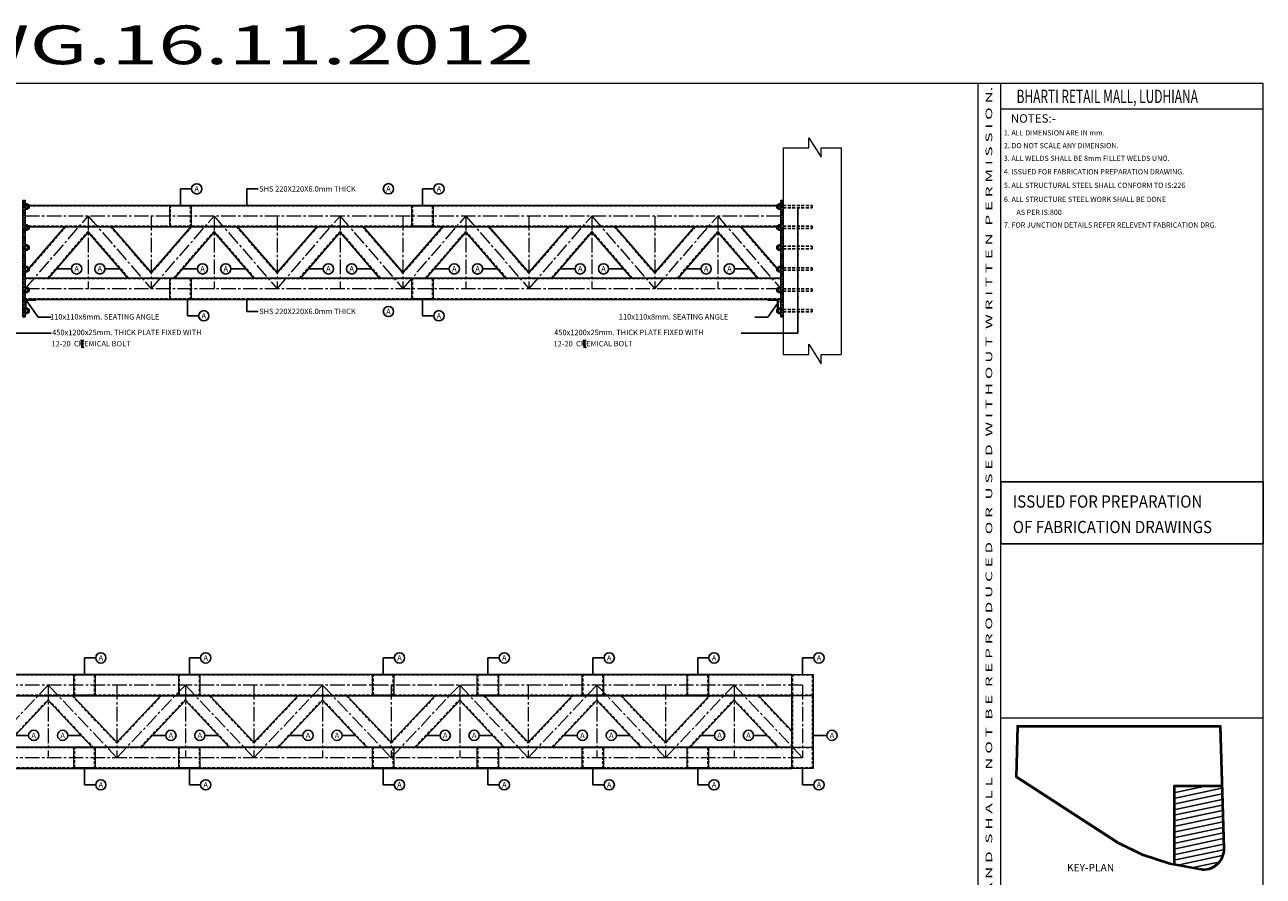
# Model space of a CAD drawing. Units: inches. Extents: x 255902 to 2820608, y -689583 to -70049.
# Drawn here: x 2769474 to 2820608, y -105200 to -70049 of the extents above; entities that cross this region are included whole.
import ezdxf
from ezdxf.enums import TextEntityAlignment as Align

# ---------------------------------------------------------------- set-up
doc = ezdxf.new("R2010")
doc.units = ezdxf.units.IN
doc.header["$LTSCALE"] = 2500
doc.header["$MEASUREMENT"] = 0
doc.linetypes.add('CENTER2', pattern=[1.125, 0.75, -0.125, 0.125, -0.125])
doc.linetypes.add('HIDDEN', pattern=[0.375, 0.25, -0.125])
for name, color, linetype, lineweight in [('beam size', 2, 'Continuous', 13), ('Grid', 6, 'CENTER2', 5), ('HATCH', 6, 'Continuous', 13), ('text', 2, 'Continuous', 18)]:
    doc.layers.add(name, color=color, linetype=linetype, lineweight=lineweight)
for name, color, linetype in [('BORDER', 5, 'Continuous'), ('COLDIM', 3, 'Continuous'), ('DIM', 6, 'Continuous'), ('GRID-TEXT', 1, 'Continuous'), ('HATCH A', 6, 'Continuous'), ('ISA', 2, 'Continuous'), ('LINE', 4, 'Continuous'), ('LOGO', 1, 'Continuous'), ('PLATE', 4, 'Continuous'), ('RETAINING WALL', 2, 'Continuous'), ('S.H.S.', 2, 'Continuous'), ('T', 2, 'Continuous'), ('TEXT1', 1, 'Continuous'), ('TEXT2', 2, 'Continuous')]:
    doc.layers.add(name, color=color, linetype=linetype)
doc.styles.add('RD', font='romand.shx', dxfattribs={"height": 225})
doc.styles.add('ROMANT', font='romant')
doc.styles.add('RT', font='romant.shx', dxfattribs={"height": 400})
doc.styles.add('ST', font='romand.shx', dxfattribs={"height": 4})
doc.dimstyles.new('GR2', dxfattribs={"dimtxt": 325, "dimasz": 125, "dimexe": 75, "dimexo": 75, "dimgap": 75, "dimtad": 1, "dimdec": 0, "dimzin": 3, "dimdsep": 46, "dimtxsty": 'RD', "dimblk1": 'OBLIQUE', "dimblk2": 'OBLIQUE', "dimsah": 1, "dimcen": 0.0625, "dimdle": 75, "dimclrd": 3, "dimclre": 3, "dimclrt": 2, "dimadec": 0, "dimazin": 0, "dimtfac": 1, "dimtdec": 0, "dimtix": 1, "dimtmove": 0, "dimatfit": 3, "dimfxl": 1, "dimtolj": 1, "dimtzin": 0, "dimarcsym": 0})

# ---------------------------------------------------------------- blocks, each defined once
blk = doc.blocks.new('hjh')
at = {"layer": 'HATCH', "linetype": 'ByBlock', "ltscale": 1.5}
h = blk.add_hatch(dxfattribs=at)
h.set_pattern_fill('ANSI31', color=256, scale=300, style=0)
h.set_pattern_definition([(45, (233.69, -127.845), (-26.5165043, 26.5165043), [])])
h.paths.add_polyline_path([(1867689, -65387), (1867689, -65379), (1867249, -65379), (1867249, -65819), (1867257, -65819, 0.414214), (1867277, -65799), (1867277, -65447, -0.414214), (1867317, -65407), (1867669, -65407, 0.414214)])
at = {"layer": 'ISA'}
for p, q in [((1867689, -65379), (1867249, -65379)), ((1867249, -65379), (1867249, -65819)), ((1867277, -65799), (1867277, -65447)), ((1867317, -65407), (1867669, -65407)), ((1867689, -65379), (1867689, -65387)), ((1867249, -65819), (1867257, -65819))]:
    blk.add_line(p, q, dxfattribs=at)
for centre, radius, start, end in [((1867317, -65447), 40, 90, 180), ((1867669, -65387), 20, 270, 0), ((1867257, -65799), 20, 270, 0)]:
    blk.add_arc(centre, radius, start, end, dxfattribs=at)
blk = doc.blocks.new('_OBLIQUE')
at = {"color": 0, "linetype": 'ByBlock'}
blk.add_line((-0.5, -0.5), (0.5, 0.5), dxfattribs=at)
blk = doc.blocks.new('T')
at = {"layer": 'TEXT1', "color": 4}
for p, q in [((-69, 193), (117, 193)), ((-69, 185), (15, 185)), ((15, 185), (15, -200)), ((23, 185), (23, -200)), ((23, 185), (117, 185)), ((17, -92), (114, -200)), ((23, -86), (125, -200))]:
    blk.add_line(p, q, dxfattribs=at)
at = {"layer": 'TEXT1', "color": 4, "style": 'ST'}
blk.add_text('O', height=243, dxfattribs=at).set_placement((-101, -103))

msp = doc.modelspace()

# ---------------------------------------------------------------- hatches: boundary and pattern name
at = {"layer": 'COLDIM'}
h = msp.add_hatch(dxfattribs=at)
h.set_pattern_fill('ANSI31', color=6, scale=71.5275, angle=-33.03962, style=0)
h.set_pattern_definition([(11.960383, (3160284.2, 990304.66), (-47.063097, 222.16973), [])])
h.paths.add_polyline_path([(2816911.1, -104686.3), (2818111.7, -104909.5, 0.4230894), (2818966.8, -104059.5), (2818888.3, -101456.5), (2816911.1, -101456.5)])
at = {"layer": 'HATCH A', "linetype": 'Continuous', "ltscale": 0.25}
h = msp.add_hatch(dxfattribs=at)
h.set_pattern_fill('ANSI31', color=256, scale=600, angle=270, style=0)
h.set_pattern_definition([(315, (891350.84, 68872.5), (53.0330086, 53.0330086), [])])
h.paths.add_polyline_path([(2769394.7, -77304.8), (2769494.7, -77304.8), (2769494.7, -82104.8), (2769394.6, -82104.8)])
h = msp.add_hatch(dxfattribs=at)
h.set_pattern_fill('ANSI31', color=256, scale=600, angle=270, style=0)
h.set_pattern_definition([(225, (4678828.89, 68872.5), (-53.0330086, 53.0330086), [])])
h.paths.add_polyline_path([(2800785, -77304.8), (2800685, -77304.8), (2800685, -82104.8), (2800785.1, -82104.8)])

# ---------------------------------------------------------------- linework, layer by layer
at = {"layer": 'beam size', "linetype": 'ByBlock', "ltscale": 0.1}
for p, q in [((2800785.1, -75128.3, -53.1), (2800785.1, -83658.7, -53.1)), ((2803185.1, -75128.3, -53.1), (2803185.1, -83658.7, -53.1))]:
    msp.add_line(p, q, dxfattribs=at)
at = {"layer": 'beam size', "linetype": 'ByBlock', "ltscale": 0.1, "elevation": -53.1}
for points in [[(2800785.1, -75128.3), (2801840.8, -75128.3), (2801840.8, -74710.1), (2802354.9, -75516.3), (2802354.9, -75128.3), (2803185.1, -75128.3)], [(2800785.1, -83658.7), (2801840.8, -83658.7), (2801840.8, -83240.4), (2802354.9, -84046.7), (2802354.9, -83658.7), (2803185.1, -83658.7)]]:
    msp.add_lwpolyline(points, dxfattribs=at)
at = {"layer": 'beam size', "linetype": 'ByBlock', "ltscale": 0.1}
for points, elevation in [([(2775458.6, -77504.8), (2776338.6, -77504.8), (2776338.6, -78384.8), (2775458.6, -78384.8)], -60.5), ([(2785458.6, -77504.8), (2786338.6, -77504.8), (2786338.6, -78384.8), (2785458.6, -78384.8)], -60.5), ([(2775458.6, -80504.8), (2776338.6, -80504.8), (2776338.6, -81384.8), (2775458.6, -81384.8)], -60.5), ([(2785458.6, -80504.8), (2786338.6, -80504.8), (2786338.6, -81384.8), (2785458.6, -81384.8)], -60.5), ([(2771498.4, -96867), (2772378.4, -96867), (2772378.4, -97747), (2771498.4, -97747)], 0.1), ([(2775828.4, -96867), (2776708.4, -96867), (2776708.4, -97747), (2775828.4, -97747)], 0.1), ([(2783828.4, -96867), (2784708.4, -96867), (2784708.4, -97747), (2783828.4, -97747)], 0.1), ([(2788158.4, -96867), (2789038.4, -96867), (2789038.4, -97747), (2788158.4, -97747)], 0.1), ([(2792488.4, -96867), (2793368.4, -96867), (2793368.4, -97747), (2792488.4, -97747)], 0.1), ([(2796818.4, -96867), (2797698.4, -96867), (2797698.4, -97747), (2796818.4, -97747)], 0.1), ([(2801148.4, -96867), (2802028.4, -96867), (2802028.4, -97747), (2801148.4, -97747)], 0.1), ([(2771498.4, -99867), (2772378.4, -99867), (2772378.4, -100747), (2771498.4, -100747)], 0.1), ([(2775828.4, -99867), (2776708.4, -99867), (2776708.4, -100747), (2775828.4, -100747)], 0.1), ([(2783828.4, -99867), (2784708.4, -99867), (2784708.4, -100747), (2783828.4, -100747)], 0.1), ([(2788158.4, -99867), (2789038.4, -99867), (2789038.4, -100747), (2788158.4, -100747)], 0.1), ([(2792488.4, -99867), (2793368.4, -99867), (2793368.4, -100747), (2792488.4, -100747)], 0.1), ([(2796818.4, -99867), (2797698.4, -99867), (2797698.4, -100747), (2796818.4, -100747)], 0.1), ([(2801148.4, -99867), (2802028.4, -99867), (2802028.4, -100747), (2801148.4, -100747)], 0.1)]:
    msp.add_lwpolyline(points, close=True, dxfattribs=dict(at, elevation=elevation))
for points in [[(2768628.8, -99867), (2770440.1, -97948), (2772251.4, -99867)], [(2771460.4, -97747), (2773271.8, -99666), (2775083.1, -97747)], [(2774292.1, -99867), (2776103.4, -97948), (2777914.7, -99867)], [(2777123.8, -97747), (2778935.1, -99666), (2780746.4, -97747)], [(2779955.4, -99867), (2781766.8, -97948), (2783578.1, -99867)], [(2782787.1, -97747), (2784598.4, -99666), (2786409.7, -97747)], [(2785618.8, -99867), (2787430.1, -97948), (2789241.4, -99867)], [(2788450.4, -97747), (2790261.8, -99666), (2792073.1, -97747)], [(2791282.1, -99867), (2793093.4, -97948), (2794904.7, -99867)], [(2794113.8, -97747), (2795925.1, -99666), (2797736.4, -97747)], [(2796945.4, -99867), (2798756.8, -97948), (2800568.1, -99867)], [(2799777.1, -97747), (2801148.4, -99199.8)]]:
    msp.add_lwpolyline(points, dxfattribs=at)
at = {"layer": 'BORDER', "lineweight": 0}
for p, q in [((2808843.7, -132469.4), (2808843.7, -72469.4)), ((2809771.6, -132469.4), (2809771.6, -72469.4)), ((2809771.6, -73515.7), (2820607.7, -73515.7)), ((2809771.6, -98666.7), (2820607.7, -98666.7))]:
    msp.add_line(p, q, dxfattribs=at)
msp.add_lwpolyline([(2730607.7, -132469.4), (2820607.7, -132469.4), (2820607.7, -72469.4), (2730607.7, -72469.4)], close=True, dxfattribs=at)
at = {"layer": 'Grid', "color": 40, "ltscale": 0.32}
for p, q in [((2800685, -77944.8, -60.5), (2769494.7, -77944.8, -60.5)), ((2772093.9, -77944.8, -4.4), (2772093.9, -80944.8, -4.4)), ((2774693.1, -77944.8, -8.9), (2774693.1, -80944.8, -8.9)), ((2777292.3, -77944.8, -13.3), (2777292.3, -80944.8, -13.3)), ((2779891.5, -77944.8, -17.7), (2779891.5, -80944.8, -17.7)), ((2782490.7, -77944.8, -22.1), (2782490.7, -80944.8, -22.1)), ((2785089.9, -77944.8, -26.6), (2785089.9, -80944.8, -26.6)), ((2787689.1, -77944.8, -31), (2787689.1, -80944.8, -31)), ((2790288.3, -77944.8, -35.4), (2790288.3, -80944.8, -35.4)), ((2792887.4, -77944.8, -39.8), (2792887.4, -80944.8, -39.8)), ((2795486.6, -77944.8, -44.3), (2795486.6, -80944.8, -44.3)), ((2798085.8, -77944.8, -48.7), (2798085.8, -80944.8, -48.7)), ((2800685, -80944.8, -60.5), (2769494.7, -80944.8, -60.5)), ((2801588.4, -97307, 0.1), (2767608.4, -97307, 0.1)), ((2770440.1, -97307, 0), (2770440.1, -100307, 0)), ((2773271.8, -97307, 0), (2773271.8, -100307, 0)), ((2776103.4, -97307, 0), (2776103.4, -100307, 0)), ((2778935.1, -97307, 0), (2778935.1, -100307, 0)), ((2781766.8, -97307, 0), (2781766.8, -100307, 0)), ((2784598.4, -97307, 0), (2784598.4, -100307, 0)), ((2787430.1, -97307, 0), (2787430.1, -100307, 0)), ((2790261.8, -97307, 0.1), (2790261.8, -100307, 0.1)), ((2793093.4, -97307, 0.1), (2793093.4, -100307, 0.1)), ((2795925.1, -97307, 0.1), (2795925.1, -100307, 0.1)), ((2798756.8, -97307, 0.1), (2798756.8, -100307, 0.1)), ((2801588.4, -97307, 0.1), (2801588.4, -100307, 0.1)), ((2801588.4, -100307, 0.1), (2767608.4, -100307, 0.1))]:
    msp.add_line(p, q, dxfattribs=at)
at = {"layer": 'Grid', "color": 40, "ltscale": 0.32, "elevation": -60.5}
msp.add_lwpolyline([(2769494.7, -80944.8), (2772093.9, -77944.8), (2774693.1, -80944.8), (2777292.3, -77944.8), (2779891.5, -80944.8), (2782490.7, -77944.8), (2785089.9, -80944.8), (2787689.1, -77944.8), (2790288.3, -80944.8), (2792887.4, -77944.8), (2795486.6, -80944.8), (2798085.8, -77944.8), (2800685, -80944.8)], dxfattribs=at)
at = {"layer": 'Grid', "color": 40, "ltscale": 0.32}
msp.add_lwpolyline([(2767608.4, -100307), (2770440.1, -97307), (2773271.8, -100307), (2776103.4, -97307), (2778935.1, -100307), (2781766.8, -97307), (2784598.4, -100307), (2787430.1, -97307), (2790261.8, -100307), (2793093.4, -97307), (2795925.1, -100307), (2798756.8, -97307), (2801588.4, -100307)], dxfattribs=at)
at = {"layer": 'GRID-TEXT'}
msp.add_lwpolyline([(2809771.6, -88924.3), (2820607.7, -88924.3), (2820607.7, -91473.2), (2809771.6, -91473.2)], close=True, dxfattribs=at)
at = {"layer": 'LINE', "color": 3, "linetype": 'HIDDEN', "ltscale": 0.2}
for p, q in [((2769585.9, -77488.2), (2769494.7, -77488.2)), ((2769585.9, -77621.4), (2769494.7, -77621.4)), ((2800593.8, -77488.2, -53.1), (2800685, -77488.2, -53.1)), ((2800593.8, -77621.4, -53.1), (2800685, -77621.4, -53.1)), ((2769585.9, -78348.2), (2769494.7, -78348.2)), ((2769585.9, -78481.4), (2769494.7, -78481.4)), ((2800593.8, -78348.2, -53.1), (2800685, -78348.2, -53.1)), ((2800593.8, -78481.4, -53.1), (2800685, -78481.4, -53.1)), ((2769585.9, -79177.6), (2769494.7, -79177.6)), ((2800593.8, -79177.6, -53.1), (2800685, -79177.6, -53.1)), ((2769585.9, -79310.8), (2769494.7, -79310.8)), ((2800593.8, -79310.8, -53.1), (2800685, -79310.8, -53.1)), ((2769585.9, -80068.2), (2769494.7, -80068.2)), ((2769585.9, -80201.4), (2769494.7, -80201.4)), ((2800593.8, -80068.2, -53.1), (2800685, -80068.2, -53.1)), ((2800593.8, -80201.4, -53.1), (2800685, -80201.4, -53.1)), ((2769585.9, -80928.2), (2769494.7, -80928.2)), ((2769585.9, -81061.4), (2769494.7, -81061.4)), ((2800593.8, -80928.2, -53.1), (2800685, -80928.2, -53.1)), ((2800593.8, -81061.4, -53.1), (2800685, -81061.4, -53.1)), ((2769585.9, -81788.1), (2769494.7, -81788.1)), ((2800593.8, -81788.1, -53.1), (2800685, -81788.1, -53.1)), ((2769585.9, -81921.4), (2769494.7, -81921.4)), ((2800593.8, -81921.4, -53.1), (2800685, -81921.4, -53.1))]:
    msp.add_line(p, q, dxfattribs=at)
at = {"layer": 'LINE', "color": 2, "linetype": 'HIDDEN', "ltscale": 0.2}
for p, q in [((2800785, -77504.8, -53.1), (2801985.1, -77504.8, -53.1)), ((2801985.1, -77604.8, -53.1), (2801985.1, -77504.8, -53.1)), ((2800785, -78364.8, -53.1), (2801985.1, -78364.8, -53.1)), ((2801985.1, -78464.8, -53.1), (2801985.1, -78364.8, -53.1)), ((2800785, -79194.2, -53.1), (2801985.1, -79194.2, -53.1)), ((2801985.1, -79294.2, -53.1), (2801985.1, -79194.2, -53.1)), ((2800785, -80084.8, -53.1), (2801985.1, -80084.8, -53.1)), ((2801985.1, -80184.8, -53.1), (2801985.1, -80084.8, -53.1)), ((2800785, -80944.8, -53.1), (2801985.1, -80944.8, -53.1)), ((2801985.1, -81044.8, -53.1), (2801985.1, -80944.8, -53.1)), ((2800785, -81804.8, -53.1), (2801985.1, -81804.8, -53.1)), ((2801985.1, -81904.8, -53.1), (2801985.1, -81804.8, -53.1))]:
    msp.add_line(p, q, dxfattribs=at)
at = {"layer": 'LINE', "color": 3, "ltscale": 0.2}
for points in [[(2769585.9, -77442.2), (2769585.9, -77667.4), (2769494.7, -77667.4), (2769494.7, -77442.2)], [(2769585.9, -78302.2), (2769585.9, -78527.4), (2769494.7, -78527.4), (2769494.7, -78302.2)], [(2769585.9, -79131.6), (2769585.9, -79356.8), (2769494.7, -79356.8), (2769494.7, -79131.6)], [(2769585.9, -80022.2), (2769585.9, -80247.4), (2769494.7, -80247.4), (2769494.7, -80022.2)], [(2769585.9, -80882.2), (2769585.9, -81107.4), (2769494.7, -81107.4), (2769494.7, -80882.2)], [(2769585.9, -81742.1), (2769585.9, -81967.4), (2769494.7, -81967.4), (2769494.7, -81742.1)]]:
    msp.add_lwpolyline(points, close=True, dxfattribs=at)
at = {"layer": 'LINE', "color": 3, "linetype": 'HIDDEN', "ltscale": 0.2}
for points in [[(2769585.9, -77488.2), (2769585.9, -77621.4), (2769651.5, -77621.4), (2769651.5, -77488.2)], [(2769585.9, -78348.2), (2769585.9, -78481.4), (2769651.5, -78481.4), (2769651.5, -78348.2)], [(2769585.9, -79177.6), (2769585.9, -79310.8), (2769651.5, -79310.8), (2769651.5, -79177.6)], [(2769585.9, -80068.2), (2769585.9, -80201.4), (2769651.5, -80201.4), (2769651.5, -80068.2)], [(2769585.9, -80928.2), (2769585.9, -81061.4), (2769651.5, -81061.4), (2769651.5, -80928.2)], [(2769585.9, -81788.1), (2769585.9, -81921.4), (2769651.5, -81921.4), (2769651.5, -81788.1)]]:
    msp.add_lwpolyline(points, close=True, dxfattribs=at)
at = {"layer": 'LINE', "color": 3, "linetype": 'HIDDEN', "ltscale": 0.2, "elevation": -53.1}
for points in [[(2800593.8, -77488.2), (2800593.8, -77621.4), (2800528.3, -77621.4), (2800528.3, -77488.2)], [(2800593.8, -78348.2), (2800593.8, -78481.4), (2800528.3, -78481.4), (2800528.3, -78348.2)], [(2800593.8, -79177.6), (2800593.8, -79310.8), (2800528.3, -79310.8), (2800528.3, -79177.6)], [(2800593.8, -80068.2), (2800593.8, -80201.4), (2800528.3, -80201.4), (2800528.3, -80068.2)], [(2800593.8, -80928.2), (2800593.8, -81061.4), (2800528.3, -81061.4), (2800528.3, -80928.2)], [(2800593.8, -81788.1), (2800593.8, -81921.4), (2800528.3, -81921.4), (2800528.3, -81788.1)]]:
    msp.add_lwpolyline(points, close=True, dxfattribs=at)
at = {"layer": 'LINE', "color": 3, "ltscale": 0.2, "elevation": -53.1}
for points in [[(2800593.8, -77442.2), (2800593.8, -77667.4), (2800685, -77667.4), (2800685, -77442.2)], [(2800593.8, -78302.2), (2800593.8, -78527.4), (2800685, -78527.4), (2800685, -78302.2)], [(2800593.8, -79131.6), (2800593.8, -79356.8), (2800685, -79356.8), (2800685, -79131.6)], [(2800593.8, -80022.2), (2800593.8, -80247.4), (2800685, -80247.4), (2800685, -80022.2)], [(2800593.8, -80882.2), (2800593.8, -81107.4), (2800685, -81107.4), (2800685, -80882.2)], [(2800593.8, -81742.1), (2800593.8, -81967.4), (2800685, -81967.4), (2800685, -81742.1)]]:
    msp.add_lwpolyline(points, close=True, dxfattribs=at)
at = {"layer": 'LINE', "color": 2, "linetype": 'HIDDEN', "ltscale": 0.2, "elevation": -53.1}
for points in [[(2800785, -77604.8), (2801985.1, -77604.8)], [(2800785, -78464.8), (2801985.1, -78464.8)], [(2800785, -79294.2), (2801985.1, -79294.2)], [(2800785, -80184.8), (2801985.1, -80184.8)], [(2800785, -81044.8), (2801985.1, -81044.8)], [(2800785, -81904.8), (2801985.1, -81904.8)]]:
    msp.add_lwpolyline(points, dxfattribs=at)
at = {"layer": 'PLATE', "color": 1}
msp.add_lwpolyline([(2769394.7, -77304.8), (2769494.7, -77304.8), (2769494.7, -82104.8), (2769394.6, -82104.8)], close=True, dxfattribs=at)
at = {"layer": 'PLATE', "color": 1, "elevation": -53.1}
msp.add_lwpolyline([(2800785, -77304.8), (2800685, -77304.8), (2800685, -82104.8), (2800785.1, -82104.8)], close=True, dxfattribs=at)
at = {"layer": 'RETAINING WALL', "color": 2, "linetype": 'Continuous', "ltscale": 1.5}
for p, q in [((2816911.1, -101456.5), (2818888.3, -101456.5)), ((2816911.1, -101456.5), (2816911.1, -104692.5)), ((2816954.1, -101499.4), (2818889.5, -101499.4)), ((2816954.1, -101499.4), (2816954.1, -104692.5))]:
    msp.add_line(p, q, dxfattribs=at)
for points in [[(2810390.6, -101111.9), (2810447, -98986.9), (2818856.7, -98986.9), (2819009.7, -104058.6, -0.4244253), (2818107.4, -104952.3), (2816753.2, -104700.6), (2815603.8, -104324.6), (2814594.3, -103829.6)], [(2810434.1, -101088.9), (2810488.8, -99029.9), (2818815, -99029.9), (2818966.8, -104059.5, -0.4230894), (2818111.7, -104909.5), (2816763.8, -104659), (2815620, -104284.7), (2814615.5, -103792.2)]]:
    msp.add_lwpolyline(points, format="xyb", close=True, dxfattribs=at)
at = {"layer": 'S.H.S.', "linetype": 'ByBlock', "ltscale": 0.1}
for p, q in [((2800685, -77504.8, -60.5), (2769494.7, -77504.8, -60.5)), ((2800685, -78384.8, -60.5), (2769494.7, -78384.8, -60.5)), ((2769494.7, -80272.8, -60.5), (2771130.5, -78384.8, -60.5)), ((2770458.1, -80504.8, -60.5), (2772093.9, -78616.7, -60.5)), ((2773729.7, -80504.8, -60.5), (2772093.9, -78616.7, -60.5)), ((2774693.1, -80272.8, -60.5), (2773057.3, -78384.8, -60.5)), ((2774693.1, -80272.8, -60.5), (2776328.9, -78384.8, -60.5)), ((2775656.5, -80504.8, -60.5), (2777292.3, -78616.7, -60.5)), ((2778928.1, -80504.8, -60.5), (2777292.3, -78616.7, -60.5)), ((2779891.5, -80272.8, -60.5), (2778255.7, -78384.8, -60.5)), ((2779891.5, -80272.8, -60.5), (2781527.3, -78384.8, -60.5)), ((2780854.9, -80504.8, -60.5), (2782490.7, -78616.7, -60.5)), ((2784126.5, -80504.8, -60.5), (2782490.7, -78616.7, -60.5)), ((2785089.9, -80272.8, -60.5), (2783454, -78384.8, -60.5)), ((2785089.9, -80272.8, -60.5), (2786725.7, -78384.8, -60.5)), ((2786053.2, -80504.8, -60.5), (2787689.1, -78616.7, -60.5)), ((2789324.9, -80504.8, -60.5), (2787689.1, -78616.7, -60.5)), ((2790288.3, -80272.8, -60.5), (2788652.4, -78384.8, -60.5)), ((2790288.3, -80272.8, -60.5), (2791924.1, -78384.8, -60.5)), ((2791251.6, -80504.8, -60.5), (2792887.4, -78616.7, -60.5)), ((2794523.3, -80504.8, -60.5), (2792887.4, -78616.7, -60.5)), ((2795486.6, -80272.8, -60.5), (2793850.8, -78384.8, -60.5)), ((2795486.6, -80272.8, -60.5), (2797122.5, -78384.8, -60.5)), ((2796450, -80504.8, -60.5), (2798085.8, -78616.7, -60.5)), ((2799721.7, -80504.8, -60.5), (2798085.8, -78616.7, -60.5)), ((2800685, -80272.8, -60.5), (2799049.2, -78384.8, -60.5)), ((2800685, -80504.8, -60.5), (2769494.7, -80504.8, -60.5)), ((2769494.7, -81384.8, -60.5), (2800685, -81384.8, -60.5)), ((2801148.4, -96867, 0.1), (2768048.4, -96867, 0.1)), ((2801148.4, -97747, 0.1), (2768048.4, -97747, 0.1)), ((2801148.4, -97747, 0.1), (2801148.4, -99867, 0.1)), ((2802028.4, -97747, 0.1), (2802028.4, -99867, 0.1)), ((2801148.4, -99867, 0.1), (2768048.4, -99867, 0.1)), ((2801148.4, -100747, 0.1), (2768048.4, -100747, 0.1))]:
    msp.add_line(p, q, dxfattribs=at)
at = {"layer": 'S.H.S.', "color": 6, "linetype": 'HIDDEN', "ltscale": 0.2}
for p, q in [((2800685, -77528.8, -60.5), (2769494.7, -77528.8, -60.5)), ((2800685, -78360.8, -60.5), (2769494.7, -78360.8, -60.5)), ((2769494.7, -80309.5, -60.5), (2771162.2, -78384.8, -60.5)), ((2770426.3, -80504.8, -60.5), (2772093.9, -78580.1, -60.5)), ((2773761.4, -80504.8, -60.5), (2772093.9, -78580.1, -60.5)), ((2774693.1, -80309.5, -60.5), (2773025.5, -78384.8, -60.5)), ((2774693.1, -80309.5, -60.5), (2776360.6, -78384.8, -60.5)), ((2775624.7, -80504.8, -60.5), (2777292.3, -78580.1, -60.5)), ((2778959.8, -80504.8, -60.5), (2777292.3, -78580.1, -60.5)), ((2779891.5, -80309.5, -60.5), (2778223.9, -78384.8, -60.5)), ((2779891.5, -80309.5, -60.5), (2781559, -78384.8, -60.5)), ((2780823.1, -80504.8, -60.5), (2782490.7, -78580.1, -60.5)), ((2784158.2, -80504.8, -60.5), (2782490.7, -78580.1, -60.5)), ((2785089.9, -80309.5, -60.5), (2783422.3, -78384.8, -60.5)), ((2785089.9, -80309.5, -60.5), (2786757.4, -78384.8, -60.5)), ((2786021.5, -80504.8, -60.5), (2787689.1, -78580.1, -60.5)), ((2789356.6, -80504.8, -60.5), (2787689.1, -78580.1, -60.5)), ((2790288.3, -80309.5, -60.5), (2788620.7, -78384.8, -60.5)), ((2790288.3, -80309.5, -60.5), (2791955.8, -78384.8, -60.5)), ((2791219.9, -80504.8, -60.5), (2792887.4, -78580.1, -60.5)), ((2794555, -80504.8, -60.5), (2792887.4, -78580.1, -60.5)), ((2795486.6, -80309.5, -60.5), (2793819.1, -78384.8, -60.5)), ((2795486.6, -80309.5, -60.5), (2797154.2, -78384.8, -60.5)), ((2796418.3, -80504.8, -60.5), (2798085.8, -78580.1, -60.5)), ((2799753.4, -80504.8, -60.5), (2798085.8, -78580.1, -60.5)), ((2800685, -80309.5, -60.5), (2799017.5, -78384.8, -60.5)), ((2800685, -80528.8, -60.5), (2769494.7, -80528.8, -60.5)), ((2800685, -81360.8, -60.5), (2769494.7, -81360.8, -60.5)), ((2801148.4, -96891, 0.1), (2768048.4, -96891, 0.1)), ((2801148.4, -97723, 0.1), (2768048.4, -97723, 0.1)), ((2801172.4, -97747, 0.1), (2801172.4, -99867, 0.1)), ((2802004.4, -97747, 0.1), (2802004.4, -99867, 0.1)), ((2801148.4, -99891, 0.1), (2768048.4, -99891, 0.1)), ((2801148.4, -100723, 0.1), (2768048.4, -100723, 0.1))]:
    msp.add_line(p, q, dxfattribs=at)
for points, elevation in [([(2775482.6, -77528.8), (2776314.6, -77528.8), (2776314.6, -78360.8), (2775482.6, -78360.8)], -60.5), ([(2785482.6, -77528.8), (2786314.6, -77528.8), (2786314.6, -78360.8), (2785482.6, -78360.8)], -60.5), ([(2775482.6, -80528.8), (2776314.6, -80528.8), (2776314.6, -81360.8), (2775482.6, -81360.8)], -60.5), ([(2785482.6, -80528.8), (2786314.6, -80528.8), (2786314.6, -81360.8), (2785482.6, -81360.8)], -60.5), ([(2771522.4, -96891), (2772354.4, -96891), (2772354.4, -97723), (2771522.4, -97723)], 0.1), ([(2775852.4, -96891), (2776684.4, -96891), (2776684.4, -97723), (2775852.4, -97723)], 0.1), ([(2783852.4, -96891), (2784684.4, -96891), (2784684.4, -97723), (2783852.4, -97723)], 0.1), ([(2788182.4, -96891), (2789014.4, -96891), (2789014.4, -97723), (2788182.4, -97723)], 0.1), ([(2792512.4, -96891), (2793344.4, -96891), (2793344.4, -97723), (2792512.4, -97723)], 0.1), ([(2796842.4, -96891), (2797674.4, -96891), (2797674.4, -97723), (2796842.4, -97723)], 0.1), ([(2801172.4, -96891), (2802004.4, -96891), (2802004.4, -97723), (2801172.4, -97723)], 0.1), ([(2771522.4, -99891), (2772354.4, -99891), (2772354.4, -100723), (2771522.4, -100723)], 0.1), ([(2775852.4, -99891), (2776684.4, -99891), (2776684.4, -100723), (2775852.4, -100723)], 0.1), ([(2783852.4, -99891), (2784684.4, -99891), (2784684.4, -100723), (2783852.4, -100723)], 0.1), ([(2788182.4, -99891), (2789014.4, -99891), (2789014.4, -100723), (2788182.4, -100723)], 0.1), ([(2792512.4, -99891), (2793344.4, -99891), (2793344.4, -100723), (2792512.4, -100723)], 0.1), ([(2796842.4, -99891), (2797674.4, -99891), (2797674.4, -100723), (2796842.4, -100723)], 0.1), ([(2801172.4, -99891), (2802004.4, -99891), (2802004.4, -100723), (2801172.4, -100723)], 0.1)]:
    msp.add_lwpolyline(points, close=True, dxfattribs=dict(at, elevation=elevation))
for points in [[(2768595.8, -99867), (2770440.1, -97913), (2772284.4, -99867)], [(2771427.4, -97747), (2773271.8, -99700.9), (2775116.1, -97747)], [(2774259.1, -99867), (2776103.4, -97913), (2777947.7, -99867)], [(2777090.8, -97747), (2778935.1, -99700.9), (2780779.4, -97747)], [(2779922.4, -99867), (2781766.8, -97913), (2783611.1, -99867)], [(2782754.1, -97747), (2784598.4, -99700.9), (2786442.7, -97747)], [(2785585.8, -99867), (2787430.1, -97913), (2789274.4, -99867)], [(2788417.4, -97747), (2790261.8, -99700.9), (2792106.1, -97747)], [(2791249.1, -99867), (2793093.4, -97913), (2794937.7, -99867)], [(2794080.8, -97747), (2795925.1, -99700.9), (2797769.4, -97747)], [(2796912.4, -99867), (2798756.8, -97913), (2800601.1, -99867)], [(2799744.1, -97747), (2801148.4, -99234.8)]]:
    msp.add_lwpolyline(points, dxfattribs=at)
at = {"layer": 'T'}
for centre in [(2776573.7, -76825.4, -60.5), (2784489.1, -76820.7), (2786573.7, -76825.4, -60.5), (2771613.6, -80125.6, -64.9), (2772574.2, -80125.6, -64.9), (2776811.9, -80125.6, -73.8), (2777772.6, -80125.6, -73.8), (2782010.3, -80125.6, -82.6), (2782971, -80125.6, -82.6), (2787208.7, -80125.6, -91.5), (2788169.4, -80125.6, -91.5), (2792407.1, -80125.6, -100.3), (2793367.8, -80125.6, -100.3), (2797605.5, -80125.6, -109.2), (2798566.2, -80125.6, -109.2), (2784489.1, -81886.1), (2776865.8, -82064.1, -60.5), (2786573.7, -82064.1, -60.5), (2772613.5, -96187.7, 0.1), (2776943.5, -96187.7, 0.1), (2784943.5, -96187.7, 0.1), (2789273.5, -96187.7, 0.1), (2793603.5, -96187.7, 0.1), (2797933.5, -96187.7, 0.1), (2802263.5, -96187.7, 0.1), (2769842.4, -99383.7, 0), (2771037.7, -99383.7, 0), (2775505.8, -99383.7, 0), (2776701.1, -99383.7, 0), (2781169.1, -99383.7, 0), (2782364.4, -99383.7, 0), (2786832.4, -99383.7, 0), (2788027.7, -99383.7, 0), (2792495.8, -99383.7, 0.1), (2793691.1, -99383.7, 0.1), (2798159.1, -99383.7, 0.1), (2799354.4, -99383.7, 0.1), (2802802.4, -99383.7, 0.1), (2772613.5, -101426.3, 0.1), (2776943.5, -101426.3, 0.1), (2784943.5, -101426.3, 0.1), (2789273.5, -101426.3, 0.1), (2793603.5, -101426.3, 0.1), (2797933.5, -101426.3, 0.1), (2802263.5, -101426.3, 0.1)]:
    msp.add_circle(centre, 212.5, dxfattribs=at)

# ---------------------------------------------------------------- block references
at = {"layer": 'DIM', "linetype": 'ByBlock'}
msp.add_blockref('hjh', (902245.6, -16006), dxfattribs=at)
at = {"layer": 'DIM', "linetype": 'ByBlock', "xscale": -1}
msp.add_blockref('hjh', (4667834.1, -16006, -53.1), dxfattribs=at)
at = {"layer": 'TEXT2', "xscale": 0.7518750822928268, "yscale": 0.7518750822782749, "zscale": 0.751875082070466}
for p in [(2771821.5, -83232.4), (2792563.5, -83232.4)]:
    msp.add_blockref('T', p, dxfattribs=at)

# ---------------------------------------------------------------- texts
at = {"layer": 'beam size', "style": 'RD'}
for rotation, p in [(0.04254, (2776573.7, -76825.4, -60.5)), (0.04254, (2784489.1, -76820.7)), (0.04254, (2786573.7, -76825.4, -60.5)), (359.95746, (2771613.6, -80125.6, -64.9)), (0.04254, (2772574.2, -80125.6, -64.9)), (359.95746, (2776811.9, -80125.6, -73.8)), (0.04254, (2777772.6, -80125.6, -73.8)), (359.95746, (2782010.3, -80125.6, -82.6)), (0.04254, (2782971, -80125.6, -82.6)), (359.95746, (2787208.7, -80125.6, -91.5)), (0.04254, (2788169.4, -80125.6, -91.5)), (359.95746, (2792407.1, -80125.6, -100.3)), (0.04254, (2793367.8, -80125.6, -100.3)), (359.95746, (2797605.5, -80125.6, -109.2)), (0.04254, (2798566.2, -80125.6, -109.2)), (359.95746, (2784489.1, -81886.1)), (359.95746, (2776865.8, -82064.1, -60.5)), (359.95746, (2786573.7, -82064.1, -60.5)), (0.04254, (2772613.5, -96187.7, 0.1)), (0.04254, (2776943.5, -96187.7, 0.1)), (0.04254, (2784943.5, -96187.7, 0.1)), (0.04254, (2789273.5, -96187.7, 0.1)), (0.04254, (2793603.5, -96187.7, 0.1)), (0.04254, (2797933.5, -96187.7, 0.1)), (0.04254, (2802263.5, -96187.7, 0.1)), (359.95746, (2769842.4, -99383.7, 0)), (0.04254, (2771037.7, -99383.7, 0)), (359.95746, (2775505.8, -99383.7, 0)), (0.04254, (2776701.1, -99383.7, 0)), (359.95746, (2781169.1, -99383.7, 0)), (0.04254, (2782364.4, -99383.7, 0)), (359.95746, (2786832.4, -99383.7, 0)), (0.04254, (2788027.7, -99383.7, 0)), (359.95746, (2792495.8, -99383.7, 0.1)), (0.04254, (2793691.1, -99383.7, 0.1)), (359.95746, (2798159.1, -99383.7, 0.1)), (0.04254, (2799354.4, -99383.7, 0.1)), (359.95746, (2802802.4, -99383.7, 0.1)), (359.95746, (2772613.5, -101426.3, 0.1)), (359.95746, (2776943.5, -101426.3, 0.1)), (359.95746, (2784943.5, -101426.3, 0.1)), (359.95746, (2789273.5, -101426.3, 0.1)), (359.95746, (2793603.5, -101426.3, 0.1)), (359.95746, (2797933.5, -101426.3, 0.1)), (359.95746, (2802263.5, -101426.3, 0.1))]:
    msp.add_text('A', height=225, rotation=rotation, dxfattribs=at).set_placement(p, align=Align.MIDDLE_CENTER)
for s, rotation, p in [('SHS 220X220X6.0mm THICK', 359.95746, (2779153.2, -76937.1)), ('SHS 220X220X6.0mm THICK', 0.04254, (2779153.4, -81994.7)), ('110x110x8mm. SEATING ANGLE', 359.95746, (2770518.9, -82216.5, 0.1)), ('110x110x8mm. SEATING ANGLE', 359.95746, (2794001.6, -82216.5, -53)), ('450x1200x25mm. THICK PLATE FIXED WITH', 0.04254, (2770606.5, -82864)), ('450x1200x25mm. THICK PLATE FIXED WITH', 0.04254, (2791334.6, -82864, -53.1)), ('12-20  CHEMICAL BOLT', 0.04254, (2770579.9, -83328)), ('12-20  CHEMICAL BOLT', 0.04254, (2791308, -83328, -53.1))]:
    msp.add_text(s, height=225, rotation=rotation, dxfattribs=at).set_placement(p)
at = {"layer": 'GRID-TEXT', "style": 'ROMANT', "width": 0.9}
for s, p in [('ISSUED FOR PREPARATION', (2810267, -89984.1)), ('OF FABRICATION DRAWINGS', (2810267, -91035.8))]:
    msp.add_text(s, height=507.619, dxfattribs=at).set_placement(p)
at = {"layer": 'LOGO', "style": 'RT', "width": 1.6}
msp.add_text('FOR APPROVAL DWG.16.11.2012', height=1600, dxfattribs=at).set_placement((2738512.5, -71677.7))
at = {"layer": 'text', "color": 1, "style": 'RT', "width": 1.042947}
msp.add_text('T H I S   D R A W I N G   I S   P R O P E R T Y   O F   V I N T E C H   C O N S U L T A N T S  A N D  S H A L L  N O T  B E  R E P R O D U C E D  O R  U S E D  W I T H O U T  W R I T T E N  P E R M I S S I O N.', height=272.646, rotation=90, dxfattribs=at).set_placement((2809416.5, -131935.7), (2809416.5, -72600.2), align=Align.FIT)
at = {"layer": 'text', "color": 1, "style": 'RT'}
msp.add_text('%%UNOTES:-', height=350.62, dxfattribs=at).set_placement((2810186.6, -74092.3, -10.9))
at = {"layer": 'text', "style": 'RD'}
for s, p in [('1. ALL DIMENSION ARE IN mm.', (2809898.5, -74618.9)), ('2. DO NOT SCALE ANY DIMENSION.', (2809898.5, -75146.2)), ('3. ALL WELDS SHALL BE 8mm FILLET WELDS UNO.', (2809895.3, -75671.6)), ('4. ISSUED FOR FABRICATION PREPARATION DRAWING.', (2809895.3, -76226.7)), ('5. ALL STRUCTURAL STEEL SHALL CONFORM TO IS:226', (2809900.9, -76784.1)), ('6. ALL STRUCTURE STEEL WORK SHALL BE DONE ', (2809900.9, -77364.1)), ('AS PER IS:800', (2810418.1, -77899.5)), ('7. FOR JUNCTION DETAILS REFER RELEVENT FABRICATION DRG.', (2809900.9, -78424.1))]:
    msp.add_text(s, height=216.667, dxfattribs=at).set_placement(p)
at = {"layer": 'TEXT1', "color": 1, "style": 'RT', "width": 0.664223}
msp.add_text('BHARTI RETAIL MALL, LUDHIANA', height=545.292, dxfattribs=at).set_placement((2810423.6, -73277, -10.9))
at = {"layer": 'TEXT1', "color": 1, "style": 'RT'}
msp.add_text('%%UKEY-PLAN', height=309.547, dxfattribs=at).set_placement((2812503.3, -104998.9))

# ---------------------------------------------------------------- leaders
at = {"layer": 'beam size', "linetype": 'ByBlock', "ltscale": 0.1}
for points, override in [([(2775898.6, -77504.8, -60.5), (2775898.6, -76825.4, -60.5), (2776361.2, -76825.4, -60.5)], {"dimasz": 200, "dimtad": 0}), ([(2778646.6, -77504.8, -60.5), (2778646.6, -76825.4, -60.5), (2779109.2, -76825.4, -60.5)], {"dimasz": 200, "dimtad": 0}), ([(2785898.6, -77504.8, -60.5), (2785898.6, -76825.4, -60.5), (2786361.2, -76825.4, -60.5)], {"dimasz": 200, "dimtad": 0}), ([(2768781.1, -77604.8), (2768781.1, -82775.4), (2770564.7, -82775.4)], {"dimasz": 250, "dimtad": 0}), ([(2801398.6, -77604.8, -53.1), (2801398.6, -82775.4, -53.1), (2799057, -82775.4, -53.1)], {"dimasz": 250, "dimtad": 0}), ([(2768781.1, -78464.8), (2768781.1, -82775.4), (2770564.7, -82775.4)], {"dimasz": 250, "dimtad": 0}), ([(2801398.6, -78464.8, -53.1), (2801398.6, -82775.4, -53.1), (2799098.5, -82775.4, -53.1)], {"dimasz": 250, "dimtad": 0}), ([(2768781.1, -79294.2), (2768781.1, -82775.4), (2770564.7, -82775.4)], {"dimasz": 250, "dimtad": 0}), ([(2801398.6, -79294.2, -53.1), (2801398.6, -82775.4, -53.1), (2799098.5, -82775.4, -53.1)], {"dimasz": 250, "dimtad": 0}), ([(2768781.1, -80184.8), (2768781.1, -82775.4), (2770564.7, -82775.4)], {"dimasz": 250, "dimtad": 0}), ([(2770786.6, -80125.6, -64.9), (2771401, -80125.6, -64.9)], {"dimasz": 200, "dimtad": 0}), ([(2773401.2, -80125.6, -64.9), (2772786.7, -80125.6, -64.9)], {"dimasz": 200, "dimtad": 0}), ([(2775984.9, -80125.6, -73.8), (2776599.4, -80125.6, -73.8)], {"dimasz": 200, "dimtad": 0}), ([(2778599.6, -80125.6, -73.8), (2777985.1, -80125.6, -73.8)], {"dimasz": 200, "dimtad": 0}), ([(2781183.3, -80125.6, -82.6), (2781797.8, -80125.6, -82.6)], {"dimasz": 200, "dimtad": 0}), ([(2783798, -80125.6, -82.6), (2783183.5, -80125.6, -82.6)], {"dimasz": 200, "dimtad": 0}), ([(2786381.7, -80125.6, -91.5), (2786996.2, -80125.6, -91.5)], {"dimasz": 200, "dimtad": 0}), ([(2788996.4, -80125.6, -91.5), (2788381.9, -80125.6, -91.5)], {"dimasz": 200, "dimtad": 0}), ([(2791580.1, -80125.6, -100.3), (2792194.6, -80125.6, -100.3)], {"dimasz": 200, "dimtad": 0}), ([(2794194.8, -80125.6, -100.3), (2793580.3, -80125.6, -100.3)], {"dimasz": 200, "dimtad": 0}), ([(2796778.5, -80125.6, -109.2), (2797393, -80125.6, -109.2)], {"dimasz": 200, "dimtad": 0}), ([(2799393.2, -80125.6, -109.2), (2798778.7, -80125.6, -109.2)], {"dimasz": 200, "dimtad": 0}), ([(2801398.6, -80184.8, -53.1), (2801398.6, -82775.4, -53.1), (2799098.5, -82775.4, -53.1)], {"dimasz": 250, "dimtad": 0}), ([(2768781.1, -81044.8), (2768781.1, -82775.4), (2770564.7, -82775.4)], {"dimasz": 250, "dimtad": 0}), ([(2801398.6, -81044.8, -53.1), (2801398.6, -82775.4, -53.1), (2799057, -82775.4, -53.1)], {"dimasz": 250, "dimtad": 0}), ([(2769562.7, -81452.8), (2770028.6, -82114.3), (2770564.8, -82114.3)], {"dimasz": 250, "dimtad": 0}), ([(2776190.7, -81384.8, -60.5), (2776190.7, -82064.1, -60.5), (2776653.3, -82064.1, -60.5)], {"dimasz": 200, "dimtad": 0}), ([(2778646.6, -81384.8, -60.5), (2778646.6, -81881.3, -60.5), (2779109.2, -81881.3, -60.5)], {"dimasz": 200, "dimtad": 0}), ([(2785898.6, -81384.8, -60.5), (2785898.6, -82064.1, -60.5), (2786361.2, -82064.1, -60.5)], {"dimasz": 200, "dimtad": 0}), ([(2800617, -81452.8, -53.1), (2800151.1, -82114.3, -53.1), (2799614.9, -82114.3, -53.1)], {"dimasz": 250, "dimtad": 0}), ([(2768781.1, -81904.8), (2768781.1, -82775.4), (2770564.7, -82775.4)], {"dimasz": 250, "dimtad": 0}), ([(2801398.6, -81904.8, -53.1), (2801398.6, -82775.4, -53.1), (2799098.5, -82775.4, -53.1)], {"dimasz": 250, "dimtad": 0}), ([(2771938.4, -96867, 0.1), (2771938.4, -96187.7, 0.1), (2772401, -96187.7, 0.1)], {"dimasz": 200, "dimtad": 0}), ([(2776268.4, -96867, 0.1), (2776268.4, -96187.7, 0.1), (2776731, -96187.7, 0.1)], {"dimasz": 200, "dimtad": 0}), ([(2784268.4, -96867, 0.1), (2784268.4, -96187.7, 0.1), (2784731, -96187.7, 0.1)], {"dimasz": 200, "dimtad": 0}), ([(2788598.4, -96867, 0.1), (2788598.4, -96187.7, 0.1), (2789061, -96187.7, 0.1)], {"dimasz": 200, "dimtad": 0}), ([(2792928.4, -96867, 0.1), (2792928.4, -96187.7, 0.1), (2793391, -96187.7, 0.1)], {"dimasz": 200, "dimtad": 0}), ([(2797258.4, -96867, 0.1), (2797258.4, -96187.7, 0.1), (2797721, -96187.7, 0.1)], {"dimasz": 200, "dimtad": 0}), ([(2801588.4, -96867, 0.1), (2801588.4, -96187.7, 0.1), (2802051, -96187.7, 0.1)], {"dimasz": 200, "dimtad": 0}), ([(2769077.6, -99383.7, 0), (2769629.9, -99383.7, 0)], {"dimasz": 200, "dimtad": 0}), ([(2771802.6, -99383.7, 0), (2771250.3, -99383.7, 0)], {"dimasz": 200, "dimtad": 0}), ([(2774740.9, -99383.7, 0), (2775293.3, -99383.7, 0)], {"dimasz": 200, "dimtad": 0}), ([(2777465.9, -99383.7, 0), (2776913.6, -99383.7, 0)], {"dimasz": 200, "dimtad": 0}), ([(2780404.2, -99383.7, 0), (2780956.6, -99383.7, 0)], {"dimasz": 200, "dimtad": 0}), ([(2783129.3, -99383.7, 0), (2782576.9, -99383.7, 0)], {"dimasz": 200, "dimtad": 0}), ([(2786067.6, -99383.7, 0), (2786619.9, -99383.7, 0)], {"dimasz": 200, "dimtad": 0}), ([(2788792.6, -99383.7, 0), (2788240.3, -99383.7, 0)], {"dimasz": 200, "dimtad": 0}), ([(2791730.9, -99383.7, 0.1), (2792283.3, -99383.7, 0.1)], {"dimasz": 200, "dimtad": 0}), ([(2794455.9, -99383.7, 0.1), (2793903.6, -99383.7, 0.1)], {"dimasz": 200, "dimtad": 0}), ([(2797394.2, -99383.7, 0.1), (2797946.6, -99383.7, 0.1)], {"dimasz": 200, "dimtad": 0}), ([(2800119.3, -99383.7, 0.1), (2799566.9, -99383.7, 0.1)], {"dimasz": 200, "dimtad": 0}), ([(2802028.4, -99383.7, 0.1), (2802589.9, -99383.7, 0.1)], {"dimasz": 200, "dimtad": 0}), ([(2771938.4, -100747, 0.1), (2771938.4, -101426.3, 0.1), (2772401, -101426.3, 0.1)], {"dimasz": 200, "dimtad": 0}), ([(2776268.4, -100747, 0.1), (2776268.4, -101426.3, 0.1), (2776731, -101426.3, 0.1)], {"dimasz": 200, "dimtad": 0}), ([(2784268.4, -100747, 0.1), (2784268.4, -101426.3, 0.1), (2784731, -101426.3, 0.1)], {"dimasz": 200, "dimtad": 0}), ([(2788598.4, -100747, 0.1), (2788598.4, -101426.3, 0.1), (2789061, -101426.3, 0.1)], {"dimasz": 200, "dimtad": 0}), ([(2792928.4, -100747, 0.1), (2792928.4, -101426.3, 0.1), (2793391, -101426.3, 0.1)], {"dimasz": 200, "dimtad": 0}), ([(2797258.4, -100747, 0.1), (2797258.4, -101426.3, 0.1), (2797721, -101426.3, 0.1)], {"dimasz": 200, "dimtad": 0}), ([(2801588.4, -100747, 0.1), (2801588.4, -101426.3, 0.1), (2802051, -101426.3, 0.1)], {"dimasz": 200, "dimtad": 0})]:
    msp.add_leader(points, dimstyle='GR2', override=override, dxfattribs=at)

doc.saveas('drawing.dxf')
